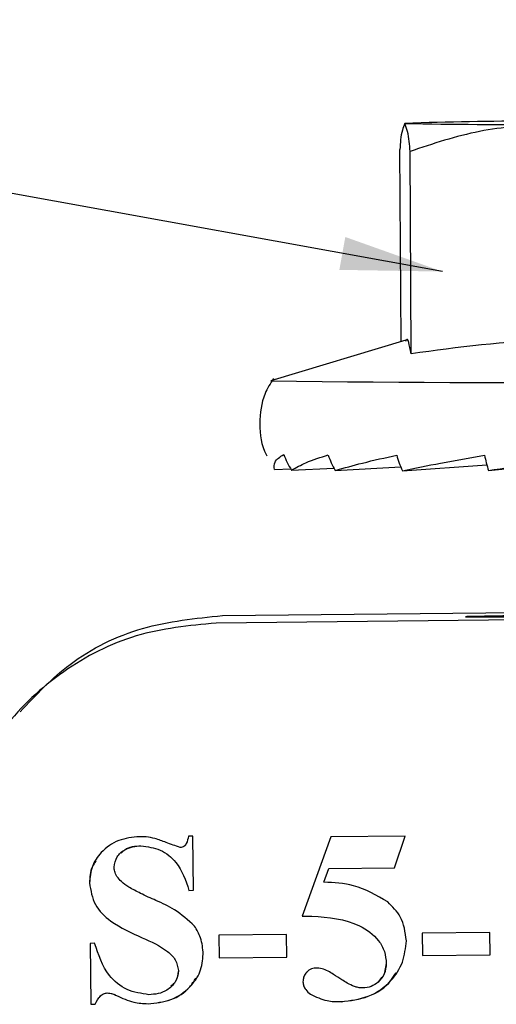
# Model space of a CAD drawing. Units: inches. Extents: x 0.4 to 11.3, y 0.4 to 7.9.
# Drawn here: x 5.1 to 5.4, y 1.8 to 2.4 of the extents above; entities that cross this region are included whole.
import ezdxf

# ---------------------------------------------------------------- set-up
doc = ezdxf.new("R2010")
doc.units = ezdxf.units.IN
doc.header["$MEASUREMENT"] = 0
doc.dimstyles.new('SLDDIMSTYLE0', dxfattribs={"dimtxt": 0.18, "dimasz": 0.0625, "dimexe": 0, "dimexo": 0.0625, "dimgap": 0, "dimtad": 0, "dimtih": 1, "dimtoh": 1, "dimdec": 0, "dimrnd": 1e-09, "dimzin": 0, "dimdsep": 46, "dimtxsty": 'Standard', "dimsah": 1, "dimcen": 0.09, "dimadec": 0, "dimazin": 0, "dimtfac": 0.0625, "dimtdec": 0, "dimtofl": 0, "dimtmove": 0, "dimatfit": 3, "dimfxl": 0, "dimfrac": 2, "dimtolj": 1, "dimtzin": 0, "dimarcsym": 0})

msp = doc.modelspace()

# ---------------------------------------------------------------- linework, layer by layer
at = {"color": 7, "linetype": 'Continuous', "lineweight": 25}
for p, q in [((5.37289, 2.24246), (5.37225, 2.36059)), ((5.37908, 2.23499), (5.37841, 2.35937)), ((5.37591, 2.24337), (5.29293, 2.21831)), ((5.42667, 2.16313), (5.48688, 2.16907)), ((5.29501, 2.16378), (5.30506, 2.16423)), ((5.30556, 2.16343), (5.3316, 2.16466)), ((5.33241, 2.16319), (5.37272, 2.16539)), ((5.37371, 2.16309), (5.42564, 2.16663)), ((5.76641, 2.07473), (5.25921, 2.06939)), ((5.2631, 2.07393), (5.45667, 2.07597)), ((5.24496, 1.93832), (5.24218, 1.93829)), ((5.24531, 1.90498), (5.24496, 1.93832)), ((5.37552, 1.9383), (5.32969, 1.93782)), ((5.36878, 1.91879), (5.37552, 1.9383)), ((5.21303, 1.93243), (5.21303, 1.93242)), ((5.32969, 1.93782), (5.31215, 1.88902)), ((5.32969, 1.93782), (5.31215, 1.88902)), ((5.32547, 1.91), (5.32848, 1.91836)), ((5.32848, 1.91836), (5.36878, 1.91879)), ((5.32848, 1.91836), (5.36878, 1.91879)), ((5.32848, 1.91836), (5.32848, 1.91836)), ((5.18137, 1.9095), (5.18137, 1.9095)), ((5.24253, 1.90496), (5.24531, 1.90499)), ((5.24253, 1.90495), (5.24531, 1.90498)), ((5.24253, 1.90496), (5.24253, 1.90495)), ((5.31215, 1.88902), (5.31215, 1.88902)), ((5.30254, 1.87781), (5.26088, 1.87737)), ((5.26088, 1.87737), (5.26102, 1.86348)), ((5.26088, 1.87737), (5.26103, 1.86348)), ((5.30269, 1.86392), (5.30254, 1.87781)), ((5.42753, 1.87913), (5.38587, 1.87869)), ((5.38587, 1.87869), (5.38602, 1.8648)), ((5.38587, 1.87869), (5.38602, 1.8648)), ((5.42768, 1.86524), (5.42753, 1.87913)), ((5.18454, 1.8724), (5.18176, 1.87237)), ((5.18176, 1.87237), (5.18216, 1.83487)), ((5.18176, 1.87237), (5.18216, 1.83487)), ((5.38602, 1.8648), (5.42768, 1.86524)), ((5.38602, 1.8648), (5.42768, 1.86524)), ((5.26102, 1.86348), (5.30269, 1.86392)), ((5.26103, 1.86348), (5.26102, 1.86348)), ((5.26103, 1.86348), (5.30269, 1.86392)), ((5.36385, 1.85992), (5.36275, 1.85448)), ((5.36385, 1.85992), (5.36384, 1.85992)), ((5.38602, 1.8648), (5.38602, 1.8648)), ((5.23611, 1.8556), (5.23611, 1.8556)), ((5.31257, 1.8487), (5.31257, 1.8487)), ((5.36108, 1.85162), (5.35909, 1.84897)), ((5.1923, 1.84192), (5.1923, 1.84192)), ((5.31723, 1.84107), (5.31723, 1.84107)), ((5.18725, 1.83913), (5.18725, 1.83912)), ((5.19807, 1.84029), (5.19807, 1.84029)), ((5.2174, 1.83524), (5.2174, 1.83524)), ((5.3361, 1.8365), (5.3361, 1.83649)), ((5.18216, 1.83487), (5.18493, 1.8349)), ((5.18216, 1.83487), (5.18493, 1.8349)), ((5.18216, 1.83487), (5.18216, 1.83487))]:
    msp.add_line(p, q, dxfattribs=at)
for centre, radius, start, end in [((5.44993, 0.36978), 2.00826, 89.86252, 92.13135), ((5.43444, 5.35449), 2.97843, 268.86114, 270.5683), ((5.46523, 16.88483), 14.66756, 269.326708, 271.291436), ((5.35004, 2.19183), 0.05277, 200.93781, 212.56357), ((5.38078, 2.1906), 0.05561, 198.75177, 209.54036), ((5.43105, 2.18924), 0.06302, 195.29188, 204.52528), ((5.50596, 2.18815), 0.08315, 190.73197, 197.51402)]:
    msp.add_arc(centre, radius, start, end, dxfattribs=at)
for points, knots in [([(5.37524, 2.37665), (5.37469, 2.37529), (5.37263, 2.3702), (5.37241, 2.36466), (5.37225, 2.36059)], [0, 0, 0, 0, 0.265913, 1, 1, 1, 1]), ([(5.37841, 2.35937), (5.37815, 2.36355), (5.37779, 2.36946), (5.37582, 2.37501), (5.37524, 2.37665)], [0, 0, 0, 0, 0.706236, 1, 1, 1, 1]), ([(5.46398, 2.3762), (5.44959, 2.37532), (5.42032, 2.37353), (5.39253, 2.36414), (5.37841, 2.35937)], [0, 0, 0, 0, 0.491598, 1, 1, 1, 1]), ([(5.37908, 2.23499), (5.37812, 2.24028), (5.37707, 2.24604), (5.37578, 2.24284), (5.37568, 2.24258)], [0, 0, 0, 0, 0.917846, 1, 1, 1, 1]), ([(5.5504, 2.23533), (5.52217, 2.2391), (5.46505, 2.24673), (5.40795, 2.23894), (5.37908, 2.23499)], [0, 0, 0, 0, 0.494321, 1, 1, 1, 1]), ([(5.29459, 2.21979), (5.29263, 2.21676), (5.28724, 2.20844), (5.28547, 2.19188), (5.28684, 2.17828), (5.29034, 2.17245), (5.29051, 2.17217)], [0, 0, 0, 0, 0.2148582, 0.590874, 0.9800768, 1, 1, 1, 1]), ([(5.29501, 2.16378), (5.29496, 2.16536), (5.29482, 2.16946), (5.29849, 2.17164), (5.30075, 2.17297)], [0, 0, 0, 0, 0.385696, 1, 1, 1, 1]), ([(5.30556, 2.16343), (5.30848, 2.16501), (5.31566, 2.16891), (5.32349, 2.17131), (5.32813, 2.17273)], [0, 0, 0, 0, 0.406836, 1, 1, 1, 1]), ([(5.33241, 2.16319), (5.33797, 2.16476), (5.35049, 2.16831), (5.3632, 2.17108), (5.37026, 2.17262)], [0, 0, 0, 0, 0.444465, 1, 1, 1, 1]), ([(5.37371, 2.16309), (5.38152, 2.16466), (5.39834, 2.16806), (5.41522, 2.17106), (5.42427, 2.17267)], [0, 0, 0, 0, 0.464465, 1, 1, 1, 1]), ([(5.42667, 2.16313), (5.43619, 2.16471), (5.45611, 2.16803), (5.47606, 2.1712), (5.48648, 2.17285)], [0, 0, 0, 0, 0.477719, 1, 1, 1, 1]), ([(5.13881, 2.01485), (5.14849, 2.02513), (5.1696, 2.04755), (5.21338, 2.0689), (5.24653, 2.07225), (5.2631, 2.07393)], [0, 0, 0, 0, 0.297708, 0.648853, 1, 1, 1, 1]), ([(5.42025, 2.0732), (5.4164, 2.07321), (5.40856, 2.07321), (5.42873, 2.07366), (5.44443, 2.07382), (5.47858, 2.07429), (5.51504, 2.07468), (5.55143, 2.07506), (5.58549, 2.07531), (5.60099, 2.07548), (5.6211, 2.07545), (5.60065, 2.07501), (5.58515, 2.07484), (5.55085, 2.07437), (5.51469, 2.07398), (5.47733, 2.07361), (5.44599, 2.07333), (5.42761, 2.07324), (5.42025, 2.0732)], [0, 0, 0, 0, 0.01875, 0.038065, 0.092498, 0.173762, 0.269488, 0.365101, 0.446046, 0.5, 0.51875, 0.538065, 0.592498, 0.673762, 0.769488, 0.865101, 0.946046, 1, 1, 1, 1]), ([(5.25921, 2.06939), (5.24257, 2.06776), (5.20928, 2.06452), (5.16424, 2.04117), (5.12682, 2.00691), (5.11233, 1.97677), (5.10508, 1.96169)], [0, 0, 0, 0, 0.2500007, 0.5000006, 0.7500003, 1, 1, 1, 1]), ([(5.2121, 1.93797), (5.20772, 1.93754), (5.19896, 1.93667), (5.18879, 1.92932), (5.1823, 1.91983), (5.18168, 1.91294), (5.18137, 1.9095)], [0, 0, 0, 0, 0.280207, 0.559793, 0.779931, 1, 1, 1, 1]), ([(5.2216, 1.93688), (5.21984, 1.93724), (5.21671, 1.93789), (5.21351, 1.93794), (5.2121, 1.93797)], [0, 0, 0, 0, 0.559756, 1, 1, 1, 1]), ([(5.24218, 1.93829), (5.24187, 1.93672), (5.24148, 1.93475), (5.24035, 1.93264), (5.23914, 1.93155), (5.23793, 1.93139), (5.23713, 1.93129)], [0, 0, 0, 0, 0.501416, 0.626817, 0.751964, 1, 1, 1, 1]), ([(5.24218, 1.93829), (5.24187, 1.93672), (5.24148, 1.93476), (5.24036, 1.93264), (5.23914, 1.93155), (5.23794, 1.93139), (5.23713, 1.93129)], [0, 0, 0, 0, 0.501417, 0.626816, 0.751963, 1, 1, 1, 1]), ([(5.19654, 1.91929), (5.19694, 1.92146), (5.19774, 1.92582), (5.20393, 1.93136), (5.20958, 1.93202), (5.21303, 1.93242)], [0, 0, 0, 0, 0.279264, 0.5602, 1, 1, 1, 1]), ([(5.20082, 1.92779), (5.20156, 1.92858), (5.20467, 1.93188), (5.20941, 1.93219), (5.21303, 1.93243)], [0, 0, 0, 0, 0.23784, 1, 1, 1, 1]), ([(5.21303, 1.93243), (5.21708, 1.93184), (5.22521, 1.93066), (5.23712, 1.92114), (5.24048, 1.91109), (5.24253, 1.90496)], [0, 0, 0, 0, 0.279997, 0.561248, 1, 1, 1, 1]), ([(5.21303, 1.93242), (5.21708, 1.93184), (5.2252, 1.93066), (5.23712, 1.92114), (5.24048, 1.91108), (5.24253, 1.90495)], [0, 0, 0, 0, 0.279997, 0.561249, 1, 1, 1, 1]), ([(5.23713, 1.93129), (5.23424, 1.93233), (5.22906, 1.9342), (5.22388, 1.93606), (5.2216, 1.93688)], [0, 0, 0, 0, 0.558957, 1, 1, 1, 1]), ([(5.18535, 1.92303), (5.18454, 1.9219), (5.18172, 1.91797), (5.18152, 1.91303), (5.18137, 1.9095)], [0, 0, 0, 0, 0.286798, 1, 1, 1, 1]), ([(5.19823, 1.91356), (5.19769, 1.91457), (5.19673, 1.91637), (5.1966, 1.9184), (5.19654, 1.91929)], [0, 0, 0, 0, 0.559367, 1, 1, 1, 1]), ([(5.18137, 1.9095), (5.18214, 1.90485), (5.18368, 1.89553), (5.19628, 1.88359), (5.20715, 1.87875), (5.2138, 1.87579)], [0, 0, 0, 0, 0.278327, 0.558209, 1, 1, 1, 1]), ([(5.18137, 1.9095), (5.18214, 1.90485), (5.18368, 1.89553), (5.19628, 1.88359), (5.20715, 1.87875), (5.2138, 1.87579)], [0, 0, 0, 0, 0.278328, 0.55821, 1, 1, 1, 1]), ([(5.20546, 1.90695), (5.20394, 1.908), (5.20121, 1.90986), (5.19914, 1.91243), (5.19823, 1.91356)], [0, 0, 0, 0, 0.56023, 1, 1, 1, 1]), ([(5.36468, 1.8978), (5.35789, 1.90179), (5.34571, 1.90895), (5.33167, 1.90967), (5.32547, 1.91)], [0, 0, 0, 0, 0.558262, 1, 1, 1, 1]), ([(5.22224, 1.89871), (5.21905, 1.90012), (5.21335, 1.90265), (5.20787, 1.90564), (5.20546, 1.90695)], [0, 0, 0, 0, 0.560108, 1, 1, 1, 1]), ([(5.24595, 1.88298), (5.24199, 1.88661), (5.23489, 1.8931), (5.22611, 1.89699), (5.22224, 1.89871)], [0, 0, 0, 0, 0.558385, 1, 1, 1, 1]), ([(5.3762, 1.87401), (5.3755, 1.87918), (5.37424, 1.88845), (5.36761, 1.89494), (5.36468, 1.8978)], [0, 0, 0, 0, 0.558708, 1, 1, 1, 1]), ([(5.31215, 1.88902), (5.31326, 1.88905), (5.31524, 1.88909), (5.31722, 1.88913), (5.31809, 1.88915)], [0, 0, 0, 0, 0.560007, 1, 1, 1, 1]), ([(5.31215, 1.88902), (5.31326, 1.88905), (5.31524, 1.8891), (5.31722, 1.88913), (5.31809, 1.88915)], [0, 0, 0, 0, 0.560011, 1, 1, 1, 1]), ([(5.31809, 1.88915), (5.32823, 1.88833), (5.34344, 1.88711), (5.35809, 1.87637), (5.36314, 1.86746), (5.36361, 1.86244), (5.36384, 1.85992)], [0, 0, 0, 0, 0.498984, 0.7490258, 0.8745045, 1, 1, 1, 1]), ([(5.31809, 1.88915), (5.32823, 1.88834), (5.34345, 1.88712), (5.3581, 1.87638), (5.36314, 1.86747), (5.36361, 1.86244), (5.36385, 1.85992)], [0, 0, 0, 0, 0.498984, 0.749026, 0.874505, 1, 1, 1, 1]), ([(5.25128, 1.86574), (5.25099, 1.86919), (5.25049, 1.87536), (5.24734, 1.88065), (5.24595, 1.88298)], [0, 0, 0, 0, 0.559718, 1, 1, 1, 1]), ([(5.21788, 1.8408), (5.21326, 1.84148), (5.20401, 1.84284), (5.1906, 1.85392), (5.18684, 1.8654), (5.18454, 1.8724)], [0, 0, 0, 0, 0.27969, 0.560428, 1, 1, 1, 1]), ([(5.2138, 1.87579), (5.21923, 1.87342), (5.22679, 1.87012), (5.23473, 1.86255), (5.23565, 1.85791), (5.23611, 1.8556)], [0, 0, 0, 0, 0.561449, 0.781522, 1, 1, 1, 1]), ([(5.2138, 1.87579), (5.21923, 1.87342), (5.22679, 1.87012), (5.23473, 1.86255), (5.23565, 1.85791), (5.23611, 1.8556)], [0, 0, 0, 0, 0.561449, 0.781522, 1, 1, 1, 1]), ([(5.3361, 1.83649), (5.34179, 1.83715), (5.35318, 1.83847), (5.36659, 1.84796), (5.37469, 1.86058), (5.37569, 1.86953), (5.3762, 1.87401)], [0, 0, 0, 0, 0.280001, 0.559628, 0.779889, 1, 1, 1, 1]), ([(5.2174, 1.83524), (5.22216, 1.83569), (5.23168, 1.83659), (5.24285, 1.84436), (5.25017, 1.8545), (5.25091, 1.862), (5.25128, 1.86574)], [0, 0, 0, 0, 0.280279, 0.559882, 0.780018, 1, 1, 1, 1]), ([(5.36384, 1.85992), (5.36362, 1.85776), (5.36316, 1.85342), (5.35929, 1.84857), (5.35456, 1.84547), (5.35116, 1.84514), (5.34946, 1.84497)], [0, 0, 0, 0, 0.279573, 0.559281, 0.77958, 1, 1, 1, 1]), ([(5.23611, 1.8556), (5.23569, 1.85317), (5.23485, 1.84828), (5.22949, 1.84353), (5.22365, 1.84114), (5.2198, 1.84091), (5.21788, 1.8408)], [0, 0, 0, 0, 0.2780809, 0.5579108, 0.7787339, 1, 1, 1, 1]), ([(5.23611, 1.8556), (5.23579, 1.85308), (5.23531, 1.84927), (5.23243, 1.8469), (5.23146, 1.84609)], [0, 0, 0, 0, 0.661274, 1, 1, 1, 1]), ([(5.32047, 1.85716), (5.31928, 1.85698), (5.31688, 1.8566), (5.31439, 1.85421), (5.31282, 1.85153), (5.31265, 1.84964), (5.31257, 1.8487)], [0, 0, 0, 0, 0.2789546, 0.5590604, 0.7796635, 1, 1, 1, 1]), ([(5.31538, 1.85483), (5.31503, 1.85454), (5.31393, 1.85368), (5.31284, 1.8515), (5.31266, 1.84964), (5.31257, 1.8487)], [0, 0, 0, 0, 0.195332, 0.597904, 1, 1, 1, 1]), ([(5.3365, 1.84997), (5.33481, 1.8511), (5.33204, 1.85295), (5.32806, 1.85533), (5.32441, 1.85691), (5.32178, 1.85708), (5.32047, 1.85716)], [0, 0, 0, 0, 0.340199, 0.560268, 0.780244, 1, 1, 1, 1]), ([(5.3361, 1.8365), (5.34172, 1.83719), (5.35297, 1.83859), (5.36505, 1.84608), (5.36875, 1.8527), (5.36968, 1.85437)], [0, 0, 0, 0, 0.428431, 0.85629, 1, 1, 1, 1]), ([(5.2174, 1.83524), (5.22211, 1.83572), (5.23153, 1.83667), (5.24204, 1.84324), (5.2456, 1.8492), (5.24674, 1.8511)], [0, 0, 0, 0, 0.40564, 0.810303, 1, 1, 1, 1]), ([(5.31257, 1.8487), (5.31266, 1.84783), (5.31284, 1.8461), (5.31445, 1.84336), (5.31618, 1.84194), (5.31723, 1.84107)], [0, 0, 0, 0, 0.2797283, 0.5606183, 1, 1, 1, 1]), ([(5.31257, 1.8487), (5.31266, 1.84784), (5.31284, 1.8461), (5.31445, 1.84336), (5.31618, 1.84194), (5.31723, 1.84107)], [0, 0, 0, 0, 0.279724, 0.560618, 1, 1, 1, 1]), ([(5.34429, 1.8458), (5.34277, 1.84646), (5.34006, 1.84764), (5.33758, 1.84926), (5.3365, 1.84997)], [0, 0, 0, 0, 0.559763, 1, 1, 1, 1]), ([(5.18493, 1.8349), (5.18579, 1.83675), (5.18698, 1.83932), (5.18996, 1.84148), (5.19152, 1.84178), (5.1923, 1.84192)], [0, 0, 0, 0, 0.558838, 0.779799, 1, 1, 1, 1]), ([(5.18747, 1.83899), (5.18765, 1.83934), (5.18822, 1.84038), (5.19, 1.84146), (5.19154, 1.84177), (5.1923, 1.84192)], [0, 0, 0, 0, 0.198067, 0.599724, 1, 1, 1, 1]), ([(5.1923, 1.84192), (5.19342, 1.84178), (5.19543, 1.84152), (5.19726, 1.84067), (5.19807, 1.84029)], [0, 0, 0, 0, 0.5591221, 1, 1, 1, 1]), ([(5.1923, 1.84192), (5.19343, 1.84178), (5.19543, 1.84152), (5.19727, 1.84067), (5.19807, 1.84029)], [0, 0, 0, 0, 0.559123, 1, 1, 1, 1]), ([(5.31723, 1.84107), (5.32057, 1.83946), (5.32656, 1.83658), (5.33317, 1.83652), (5.3361, 1.83649)], [0, 0, 0, 0, 0.558347, 1, 1, 1, 1]), ([(5.31723, 1.84107), (5.32057, 1.83946), (5.32656, 1.83658), (5.33318, 1.83652), (5.3361, 1.8365)], [0, 0, 0, 0, 0.558346, 1, 1, 1, 1]), ([(5.34946, 1.84497), (5.34847, 1.84499), (5.34671, 1.84503), (5.34503, 1.84557), (5.34429, 1.8458)], [0, 0, 0, 0, 0.559654, 1, 1, 1, 1]), ([(5.19807, 1.84029), (5.20151, 1.83867), (5.20766, 1.83578), (5.21442, 1.83541), (5.2174, 1.83524)], [0, 0, 0, 0, 0.560119, 1, 1, 1, 1]), ([(5.19807, 1.84029), (5.20152, 1.83867), (5.20766, 1.83579), (5.21442, 1.83541), (5.2174, 1.83524)], [0, 0, 0, 0, 0.560118, 1, 1, 1, 1])]:
    msp.add_open_spline(points, degree=3, knots=knots, dxfattribs=at)

# ---------------------------------------------------------------- leaders
at = {"color": 7, "linetype": 'Continuous', "lineweight": 0}
msp.add_leader([(5.3983, 2.28555), (4.54422, 2.44047), (4.29422, 2.44047)], dimstyle='SLDDIMSTYLE0', dxfattribs=at)

doc.saveas('drawing.dxf')
